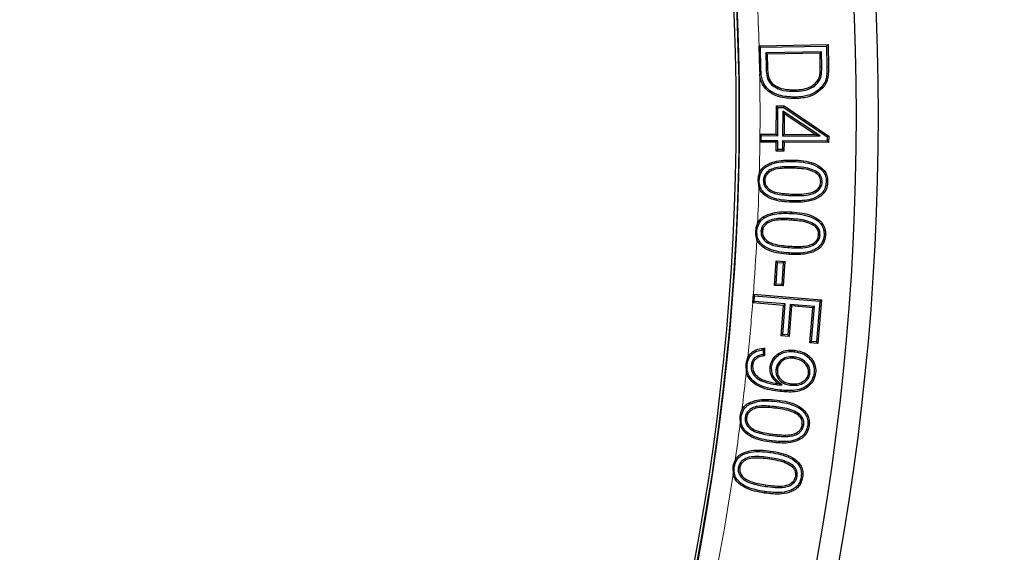
# Model space of a CAD drawing. Units: millimetres. Extents: x 0 to 420, y 0 to 297.
# Drawn here: x 159 to 179, y 190 to 201 of the extents above; entities that cross this region are included whole.
import ezdxf

# ---------------------------------------------------------------- set-up
doc = ezdxf.new("R2010")
doc.units = ezdxf.units.MM

msp = doc.modelspace()

# ---------------------------------------------------------------- linework, layer by layer
at = {"color": 7, "linetype": 'Continuous', "lineweight": 25}
for p, q in [((174.3282, 200.1709), (174.3263, 200.1709)), ((174.3263, 200.1709), (174.3346, 199.6907)), ((174.3571, 200.1412), (174.3263, 200.1709)), ((174.3282, 200.1709), (175.7477, 200.1955)), ((174.3571, 200.1412), (175.718, 200.1648)), ((175.718, 200.1648), (175.7477, 200.1955)), ((175.718, 200.1648), (175.7255, 199.7369)), ((175.7477, 200.1955), (175.7558, 199.7374)), ((174.3649, 199.6915), (174.3571, 200.1412)), ((175.6129, 200.0472), (174.4666, 200.0271)), ((174.4666, 200.0271), (174.4722, 199.7128)), ((174.4666, 200.0271), (174.4973, 199.9974)), ((175.5832, 200.0165), (174.4973, 199.9974)), ((174.4973, 199.9974), (174.5024, 199.7135)), ((175.6129, 200.0472), (175.5832, 200.0165)), ((175.588, 199.7368), (175.5832, 200.0165)), ((175.6182, 199.7373), (175.6129, 200.0472)), ((174.3346, 199.6907), (174.3415, 199.5866)), ((174.5875, 199.3672), (174.6078, 199.3896)), ((175.5913, 199.4977), (175.5631, 199.5088)), ((175.0644, 199.2347), (175.0639, 199.2649)), ((175.0633, 199.1138), (175.0639, 199.0836)), ((174.6834, 198.3498), (174.6875, 198.933)), ((174.6875, 198.933), (174.8471, 198.932)), ((174.7175, 198.9026), (174.6875, 198.933)), ((174.7134, 198.3194), (174.7175, 198.9026)), ((174.7175, 198.9026), (174.8378, 198.9018)), ((174.8163, 198.8258), (174.8126, 198.3188)), ((174.8163, 198.8258), (174.8461, 198.7695)), ((175.5828, 198.3135), (174.8163, 198.8258)), ((174.8378, 198.9018), (174.8471, 198.932)), ((174.8378, 198.9018), (175.7312, 198.2962)), ((174.8461, 198.7695), (174.8431, 198.3488)), ((175.4821, 198.3444), (174.8461, 198.7695)), ((174.8471, 198.932), (175.7616, 198.3122)), ((174.3439, 198.3523), (174.3429, 198.187)), ((174.347, 198.3523), (174.3439, 198.3523)), ((174.3739, 198.3218), (174.3439, 198.3523)), ((174.347, 198.3523), (174.6834, 198.3498)), ((174.7134, 198.3194), (174.6834, 198.3498)), ((174.8126, 198.3188), (174.8431, 198.3488)), ((174.8431, 198.3488), (175.4821, 198.3444)), ((175.5828, 198.3135), (175.4821, 198.3444)), ((174.3733, 198.217), (174.3429, 198.187)), ((174.3429, 198.187), (174.3454, 198.1869)), ((174.6824, 198.1845), (174.3454, 198.1869)), ((174.3733, 198.217), (174.3739, 198.3218)), ((174.7129, 198.2145), (174.3733, 198.217)), ((174.3739, 198.3218), (174.7134, 198.3194)), ((174.681, 198.003), (174.6824, 198.1845)), ((174.7129, 198.2145), (174.6824, 198.1845)), ((174.7115, 198.033), (174.7129, 198.2145)), ((174.8121, 198.2139), (174.8107, 198.0324)), ((174.8121, 198.2139), (174.8421, 198.1835)), ((175.7307, 198.2075), (174.8121, 198.2139)), ((174.8126, 198.3188), (175.5828, 198.3135)), ((174.8421, 198.1835), (174.8407, 198.002)), ((175.7608, 198.177), (174.8421, 198.1835)), ((175.7312, 198.2962), (175.7307, 198.2075)), ((175.7307, 198.2075), (175.7608, 198.177)), ((175.7312, 198.2962), (175.7616, 198.3122)), ((175.7616, 198.3122), (175.7608, 198.177)), ((174.7115, 198.033), (174.681, 198.003)), ((174.8407, 198.002), (174.681, 198.003)), ((174.8107, 198.0324), (174.7115, 198.033)), ((174.8107, 198.0324), (174.8407, 198.002)), ((175.0295, 197.6805), (175.0286, 197.6503)), ((175.5185, 197.5773), (175.5013, 197.5524)), ((174.3033, 197.4032), (174.326, 197.2517)), ((174.3334, 197.4022), (174.3033, 197.4032)), ((174.4152, 197.4003), (174.4454, 197.3994)), ((175.6272, 197.3683), (175.597, 197.3692)), ((175.0017, 196.7184), (175.0036, 196.7486)), ((174.9946, 196.6096), (174.9926, 196.5794)), ((174.3679, 196.3506), (174.3981, 196.3488)), ((175.4817, 196.4881), (175.4635, 196.4639)), ((175.5829, 196.2741), (175.5528, 196.2759)), ((174.6497, 195.236), (174.6823, 195.7421)), ((174.6818, 195.2643), (174.7105, 195.71)), ((174.6823, 195.7421), (174.8565, 195.731)), ((174.7105, 195.71), (174.6823, 195.7421)), ((174.7105, 195.71), (174.8244, 195.7028)), ((174.8565, 195.731), (174.8239, 195.2249)), ((174.8244, 195.7028), (174.8565, 195.731)), ((174.8244, 195.7028), (174.7957, 195.257)), ((174.6818, 195.2643), (174.6497, 195.236)), ((174.8239, 195.2249), (174.6497, 195.236)), ((174.7957, 195.257), (174.6818, 195.2643)), ((174.7957, 195.257), (174.8239, 195.2249)), ((174.2098, 195.0542), (174.1952, 194.8777)), ((174.2278, 194.9054), (174.1952, 194.8777)), ((174.2111, 195.0541), (174.2098, 195.0542)), ((174.2374, 195.0216), (174.2098, 195.0542)), ((174.2111, 195.0541), (175.6149, 194.9388)), ((174.2278, 194.9054), (174.2374, 195.0216)), ((174.8662, 194.853), (174.2278, 194.9054)), ((174.2374, 195.0216), (175.5823, 194.9112)), ((175.5823, 194.9112), (175.513, 194.0703)), ((175.6149, 194.9388), (175.5406, 194.0378)), ((175.5823, 194.9112), (175.6149, 194.9388)), ((174.1952, 194.8777), (174.1976, 194.8775)), ((174.8336, 194.8253), (174.1976, 194.8775)), ((174.782, 194.1982), (174.8336, 194.8253)), ((174.8146, 194.2259), (174.8662, 194.853)), ((174.8662, 194.853), (174.8336, 194.8253)), ((174.9717, 194.8444), (174.9201, 194.2173)), ((174.9994, 194.8118), (174.9478, 194.1847)), ((174.9717, 194.8444), (174.9994, 194.8118)), ((175.4668, 194.8036), (174.9717, 194.8444)), ((175.4342, 194.7759), (174.9994, 194.8118)), ((175.3745, 194.0513), (175.4342, 194.7759)), ((175.4071, 194.079), (175.4668, 194.8036)), ((175.4668, 194.8036), (175.4342, 194.7759)), ((174.8146, 194.2259), (174.782, 194.1982)), ((174.9478, 194.1847), (174.782, 194.1982)), ((174.9201, 194.2173), (174.8146, 194.2259)), ((174.9201, 194.2173), (174.9478, 194.1847)), ((174.4133, 193.9089), (174.4127, 193.8099)), ((174.4438, 193.9403), (174.4428, 193.7823)), ((175.4071, 194.079), (175.3745, 194.0513)), ((175.5406, 194.0378), (175.3745, 194.0513)), ((175.513, 194.0703), (175.4071, 194.079)), ((175.513, 194.0703), (175.5406, 194.0378)), ((175.0397, 193.7638), (175.0365, 193.7337)), ((174.0548, 193.6046), (174.0652, 193.4482)), ((174.1666, 193.5893), (174.1967, 193.586)), ((174.5872, 193.5537), (174.5571, 193.5566)), ((174.6758, 193.5038), (174.7058, 193.5006)), ((175.3765, 193.4257), (175.3465, 193.429)), ((174.6716, 193.1931), (174.6749, 193.2232)), ((174.8016, 193.1856), (174.7093, 193.2207)), ((174.9925, 193.1787), (174.9956, 193.2088)), ((174.6823, 192.7352), (174.6785, 192.7052)), ((173.9312, 192.5287), (173.9385, 192.3765)), ((173.961, 192.5248), (173.9312, 192.5287)), ((174.0423, 192.5147), (174.0723, 192.511)), ((175.1599, 192.5838), (175.1403, 192.5607)), ((175.2476, 192.3644), (175.2176, 192.3681)), ((173.7897, 191.4965), (173.7941, 191.3439)), ((173.9014, 191.48), (173.9314, 191.4757)), ((175.0281, 191.5245), (175.0081, 191.5018)), ((175.1125, 191.3033), (175.0826, 191.3079))]:
    msp.add_line(p, q, dxfattribs=at)
at = {"color": 8, "linetype": 'Continuous', "lineweight": 18}
for p, q in [((175.6182, 199.7373), (175.588, 199.7368)), ((175.7255, 199.7369), (175.7558, 199.7374)), ((175.0325, 197.7882), (175.0332, 197.8185)), ((175.0097, 196.9786), (175.009, 196.9483)), ((175.0128, 197.0863), (175.0136, 197.1165)), ((174.956, 196.0132), (174.958, 196.0434)), ((174.9491, 195.9044), (174.9471, 195.8742)), ((174.6961, 192.8434), (174.6998, 192.8734)), ((174.6073, 192.142), (174.6112, 192.172)), ((174.5937, 192.0338), (174.5899, 192.0039)), ((174.5506, 191.6857), (174.5461, 191.6558)), ((174.5665, 191.793), (174.5708, 191.8229)), ((174.4634, 191.0963), (174.4678, 191.1262))]:
    msp.add_line(p, q, dxfattribs=at)
at = {"color": 8, "linetype": 'Continuous', "lineweight": 18, "flags": 128}
for points in [[(174.3649, 199.6915), (174.3558, 199.6912), (174.3467, 199.691), (174.3346, 199.6907)], [(174.4722, 199.7128), (174.4812, 199.713), (174.4903, 199.7133), (174.5024, 199.7135)]]:
    msp.add_lwpolyline(points, dxfattribs=at)
at = {"color": 7, "linetype": 'Continuous', "lineweight": 25, "flags": 128}
for points in [[(175.7101, 199.5067), (175.7249, 199.5033), (175.7396, 199.4999)], [(175.6182, 199.3232), (175.625, 199.3172), (175.6319, 199.3113), (175.641, 199.3034)], [(174.475, 197.6775), (174.4699, 197.6849), (174.4647, 197.6924), (174.4577, 197.7023)], [(175.7098, 197.3642), (175.7189, 197.364), (175.728, 197.3637), (175.7401, 197.3634)], [(174.4381, 196.6282), (174.4331, 196.6358), (174.4282, 196.6434), (174.4216, 196.6535)], [(174.2862, 196.3561), (174.2772, 196.3567), (174.2681, 196.3573), (174.2563, 196.3581)], [(175.6659, 196.2667), (175.6749, 196.2661), (175.684, 196.2654), (175.696, 196.2646)], [(175.0569, 193.8704), (175.0578, 193.8794), (175.0587, 193.8884), (175.0599, 193.9004)], [(174.0847, 193.6013), (174.0757, 193.6023), (174.0667, 193.6033), (174.0548, 193.6046)], [(175.4619, 193.4365), (175.4709, 193.4357), (175.4799, 193.4348), (175.492, 193.4336)], [(174.7658, 193.0804), (174.7649, 193.0714), (174.7639, 193.0624), (174.7627, 193.0504)], [(174.129, 192.787), (174.1245, 192.7949), (174.12, 192.8028), (174.114, 192.8133)], [(175.3297, 192.3521), (175.3387, 192.351), (175.3477, 192.3498), (175.3597, 192.3483)], [(173.9938, 191.7497), (173.9895, 191.7577), (173.9852, 191.7657), (173.9795, 191.7764)], [(173.8194, 191.4921), (173.8105, 191.4934), (173.8015, 191.4947), (173.7897, 191.4965)], [(175.1951, 191.2894), (175.2041, 191.2881), (175.2131, 191.2867), (175.225, 191.2848)], [(174.4475, 190.989), (174.4462, 190.98), (174.4449, 190.971), (174.4431, 190.9591)]]:
    msp.add_lwpolyline(points, dxfattribs=at)
at = {"color": 7, "linetype": 'Continuous', "lineweight": 25}
for radius in [52.1429, 51.6914, 49.2857, 49.2184]:
    msp.add_circle((124.6343, 198.7485), radius, dxfattribs=at)
for radius, start, end in [(49.2857, 270, 45), (75, 274.385992, 25.614008)]:
    msp.add_arc((124.6343, 198.7485), radius, start, end, dxfattribs=at)
at = {"color": 8, "linetype": 'Continuous', "lineweight": 18}
for radius, start, end in [(71.0491, 274.427346, 25.572654), (49.7143, 1.63955, 2.71053), (49.7143, 359.54333, 0.96601), (49.7143, 358.62178, 359.35279), (49.7143, 357.42983, 358.27463), (49.7143, 355.73825, 357.03936), (49.7143, 354.23225, 355.53419), (49.7143, 352.9822, 353.87976), (49.7143, 351.78127, 352.63599), (49.7143, 271.77697, 351.43436)]:
    msp.add_arc((124.6343, 198.7485), radius, start, end, dxfattribs=at)
at = {"color": 7, "linetype": 'Continuous', "lineweight": 25}
for points, knots in [([(175.0639, 199.0836), (174.9503, 199.0892), (174.7722, 199.0981), (174.5602, 199.1952), (174.4309, 199.31), (174.3642, 199.4481), (174.3486, 199.5436), (174.3415, 199.5866)], [0, 0, 0, 0, 0.34546781, 0.541398, 0.70340756, 0.86643127, 1, 1, 1, 1]), ([(175.0633, 199.1138), (174.9539, 199.1191), (174.7835, 199.1274), (174.581, 199.2185), (174.4579, 199.3252), (174.3786, 199.4876), (174.37, 199.6147), (174.3649, 199.6915)], [0, 0, 0, 0, 0.3145792, 0.4896743, 0.6335956, 0.7785664, 1, 1, 1, 1]), ([(174.4722, 199.7128), (174.4735, 199.6782), (174.4771, 199.5855), (174.5064, 199.4585), (174.5665, 199.3908), (174.5875, 199.3672)], [0, 0, 0, 0, 0.2797847, 0.7479552, 1, 1, 1, 1]), ([(174.5024, 199.7135), (174.5037, 199.6789), (174.5071, 199.5919), (174.5341, 199.4732), (174.5885, 199.4115), (174.6078, 199.3896)], [0, 0, 0, 0, 0.2992992, 0.7514082, 1, 1, 1, 1]), ([(175.5631, 199.5088), (175.5695, 199.5308), (175.5822, 199.5749), (175.5878, 199.6519), (175.5879, 199.7058), (175.588, 199.7368)], [0, 0, 0, 0, 0.2982579, 0.5954664, 1, 1, 1, 1]), ([(175.5913, 199.4977), (175.598, 199.5206), (175.6115, 199.5661), (175.618, 199.647), (175.6182, 199.704), (175.6182, 199.7373)], [0, 0, 0, 0, 0.2940501, 0.587309, 1, 1, 1, 1]), ([(175.7255, 199.7369), (175.7256, 199.6986), (175.7257, 199.6409), (175.7207, 199.5639), (175.7136, 199.5258), (175.7101, 199.5067)], [0, 0, 0, 0, 0.497566, 0.7480994, 1, 1, 1, 1]), ([(175.7558, 199.7374), (175.7559, 199.7026), (175.7561, 199.6455), (175.7515, 199.566), (175.7436, 199.5219), (175.7396, 199.4999)], [0, 0, 0, 0, 0.4379301, 0.7180884, 1, 1, 1, 1]), ([(174.5875, 199.3672), (174.6311, 199.3373), (174.7378, 199.2641), (174.9092, 199.2362), (175.0247, 199.2351), (175.0644, 199.2347)], [0, 0, 0, 0, 0.3115588, 0.7631151, 1, 1, 1, 1]), ([(174.6078, 199.3896), (174.6488, 199.3617), (174.7499, 199.2927), (174.9136, 199.2664), (175.0248, 199.2653), (175.0639, 199.2649)], [0, 0, 0, 0, 0.3060692, 0.7554328, 1, 1, 1, 1]), ([(175.0639, 199.2649), (175.1213, 199.2677), (175.2364, 199.2731), (175.3914, 199.322), (175.5068, 199.4061), (175.5459, 199.4775), (175.5631, 199.5088)], [0, 0, 0, 0, 0.2925598, 0.5876194, 0.8191334, 1, 1, 1, 1]), ([(175.0644, 199.2347), (175.1244, 199.2376), (175.245, 199.2434), (175.4082, 199.2961), (175.5308, 199.3865), (175.5728, 199.4638), (175.5913, 199.4977)], [0, 0, 0, 0, 0.2887127, 0.5799093, 0.815166, 1, 1, 1, 1]), ([(175.7101, 199.5067), (175.7057, 199.4899), (175.6968, 199.4562), (175.6705, 199.3918), (175.639, 199.3505), (175.6182, 199.3232)], [0, 0, 0, 0, 0.252191, 0.5049329, 1, 1, 1, 1]), ([(175.7396, 199.4999), (175.7312, 199.4703), (175.7171, 199.42), (175.6821, 199.3542), (175.6548, 199.3205), (175.641, 199.3034)], [0, 0, 0, 0, 0.414378, 0.7036861, 1, 1, 1, 1]), ([(175.6182, 199.3232), (175.5692, 199.2791), (175.4589, 199.1797), (175.2561, 199.125), (175.1191, 199.1171), (175.0633, 199.1138)], [0, 0, 0, 0, 0.32153718, 0.72408352, 1, 1, 1, 1]), ([(175.641, 199.3034), (175.5887, 199.2563), (175.4722, 199.1515), (175.2609, 199.0949), (175.1199, 199.0868), (175.0639, 199.0836)], [0, 0, 0, 0, 0.3296998, 0.7339767, 1, 1, 1, 1]), ([(174.4577, 197.7023), (174.5168, 197.7328), (174.6344, 197.7936), (174.8342, 197.8181), (174.9664, 197.8184), (175.0332, 197.8185)], [0, 0, 0, 0, 0.3325802, 0.6623153, 1, 1, 1, 1]), ([(174.475, 197.6775), (174.5302, 197.706), (174.6431, 197.7643), (174.8366, 197.7879), (174.9666, 197.7881), (175.0325, 197.7882)], [0, 0, 0, 0, 0.3212057, 0.6564641, 1, 1, 1, 1]), ([(175.0325, 197.7882), (175.1022, 197.7848), (175.243, 197.7777), (175.4438, 197.7332), (175.5962, 197.6475), (175.6805, 197.5393), (175.7087, 197.4466), (175.7095, 197.3875), (175.7098, 197.3642)], [0, 0, 0, 0, 0.233312, 0.471593, 0.6834261, 0.8026101, 0.922202, 1, 1, 1, 1]), ([(175.0332, 197.8185), (175.1039, 197.8151), (175.2447, 197.8084), (175.451, 197.7626), (175.6124, 197.6747), (175.706, 197.557), (175.7386, 197.455), (175.7396, 197.3895), (175.7401, 197.3634)], [0, 0, 0, 0, 0.2245004, 0.4475764, 0.6679046, 0.79229, 0.9170667, 1, 1, 1, 1]), ([(174.3342, 197.5527), (174.3229, 197.5191), (174.3066, 197.4703), (174.3041, 197.4191), (174.3033, 197.4032)], [0, 0, 0, 0, 0.6888059, 1, 1, 1, 1]), ([(174.3334, 197.4022), (174.3394, 197.4524), (174.3495, 197.5375), (174.4127, 197.6282), (174.4575, 197.6636), (174.475, 197.6775)], [0, 0, 0, 0, 0.4656027, 0.7906794, 1, 1, 1, 1]), ([(174.3342, 197.5527), (174.3357, 197.5561), (174.3525, 197.5944), (174.3908, 197.6497), (174.4393, 197.6878), (174.4577, 197.7023)], [0, 0, 0, 0, 0.0559323, 0.6411121, 1, 1, 1, 1]), ([(175.0295, 197.6805), (174.9692, 197.6811), (174.8493, 197.6823), (174.6879, 197.667), (174.5562, 197.6241), (174.4756, 197.5571), (174.4254, 197.4815), (174.4186, 197.4276), (174.4152, 197.4003)], [0, 0, 0, 0, 0.24118228, 0.47924359, 0.6465272, 0.78557145, 0.89124355, 1, 1, 1, 1]), ([(175.0286, 197.6503), (174.9683, 197.6509), (174.8498, 197.6521), (174.6937, 197.6372), (174.5707, 197.5967), (174.4988, 197.5369), (174.4543, 197.4702), (174.4484, 197.4233), (174.4454, 197.3994)], [0, 0, 0, 0, 0.2573937, 0.505683, 0.6669153, 0.800659, 0.8984233, 1, 1, 1, 1]), ([(175.5013, 197.5524), (175.4565, 197.5742), (175.361, 197.6208), (175.1979, 197.6417), (175.0853, 197.6474), (175.0286, 197.6503)], [0, 0, 0, 0, 0.3049704, 0.6497571, 1, 1, 1, 1]), ([(175.5185, 197.5773), (175.4711, 197.6006), (175.3719, 197.6495), (175.203, 197.6717), (175.0876, 197.6776), (175.0295, 197.6805)], [0, 0, 0, 0, 0.31210885, 0.65330964, 1, 1, 1, 1]), ([(175.597, 197.3692), (175.5946, 197.3988), (175.5902, 197.4549), (175.5475, 197.5163), (175.5141, 197.5424), (175.5013, 197.5524)], [0, 0, 0, 0, 0.4078846, 0.7732077, 1, 1, 1, 1]), ([(175.6272, 197.3683), (175.6253, 197.3976), (175.6213, 197.4573), (175.5771, 197.5302), (175.5361, 197.5632), (175.5185, 197.5773)], [0, 0, 0, 0, 0.356216, 0.7246989, 1, 1, 1, 1]), ([(175.0097, 196.9786), (174.939, 196.9819), (174.798, 196.9885), (174.5978, 197.0342), (174.4465, 197.1189), (174.363, 197.2264), (174.3346, 197.3189), (174.3337, 197.3782), (174.3334, 197.4022)], [0, 0, 0, 0, 0.2368915, 0.4720797, 0.683478, 0.8016226, 0.919817, 1, 1, 1, 1]), ([(174.4152, 197.4003), (174.4177, 197.37), (174.4227, 197.3106), (174.4777, 197.2264), (174.5723, 197.1503), (174.7601, 197.0983), (174.9122, 197.0911), (175.0128, 197.0863)], [0, 0, 0, 0, 0.1201532, 0.2348755, 0.3905374, 0.5969218, 1, 1, 1, 1]), ([(174.4454, 197.3994), (174.4473, 197.3747), (174.4511, 197.3251), (174.4967, 197.2511), (174.579, 197.1821), (174.7595, 197.128), (174.9091, 197.1212), (175.0136, 197.1165)], [0, 0, 0, 0, 0.1045178, 0.2095942, 0.3610876, 0.5535898, 1, 1, 1, 1]), ([(175.7401, 197.3634), (175.7337, 197.3106), (175.7226, 197.2189), (175.6461, 197.1097), (175.5257, 197.0204), (175.3092, 196.9476), (175.1231, 196.948), (175.009, 196.9483)], [0, 0, 0, 0, 0.1664638, 0.2890642, 0.4112965, 0.6387186, 1, 1, 1, 1]), ([(175.7098, 197.3642), (175.7041, 197.3158), (175.6942, 197.2319), (175.6246, 197.1317), (175.5138, 197.049), (175.3055, 196.9778), (175.124, 196.9783), (175.0097, 196.9786)], [0, 0, 0, 0, 0.1607905, 0.27852029, 0.3958774, 0.61948821, 1, 1, 1, 1]), ([(175.0128, 197.0863), (175.0767, 197.0857), (175.204, 197.0846), (175.37, 197.1014), (175.5034, 197.1518), (175.5807, 197.2237), (175.6208, 197.301), (175.6253, 197.3475), (175.6272, 197.3683)], [0, 0, 0, 0, 0.2551022, 0.5076162, 0.6608815, 0.8150204, 0.917394, 1, 1, 1, 1]), ([(175.0136, 197.1165), (175.0776, 197.1159), (175.2014, 197.1148), (175.3603, 197.1311), (175.4842, 197.1762), (175.5544, 197.2402), (175.5913, 197.3091), (175.5952, 197.3504), (175.597, 197.3692)], [0, 0, 0, 0, 0.27216383, 0.52672705, 0.67536895, 0.82500726, 0.92010799, 1, 1, 1, 1]), ([(175.009, 196.9483), (174.9383, 196.9516), (174.7975, 196.9582), (174.5911, 197.0041), (174.4309, 197.0919), (174.352, 197.1892), (174.3316, 197.2383), (174.326, 197.2517)], [0, 0, 0, 0, 0.2684278, 0.5350853, 0.7981505, 0.9452046, 1, 1, 1, 1]), ([(174.4216, 196.6535), (174.4807, 196.6815), (174.6003, 196.7381), (174.8017, 196.7558), (174.9357, 196.751), (175.0036, 196.7486)], [0, 0, 0, 0, 0.325862, 0.6588109, 1, 1, 1, 1]), ([(174.4381, 196.6282), (174.4934, 196.6544), (174.6019, 196.7058), (174.7964, 196.7254), (174.9282, 196.7209), (175.0017, 196.7184)], [0, 0, 0, 0, 0.314902, 0.6181661, 1, 1, 1, 1]), ([(175.0036, 196.7486), (175.0739, 196.7426), (175.2143, 196.7306), (175.4088, 196.6806), (175.5592, 196.5961), (175.654, 196.4894), (175.6967, 196.3766), (175.6962, 196.3), (175.696, 196.2646)], [0, 0, 0, 0, 0.2231066, 0.4449007, 0.6298899, 0.7590069, 0.8887804, 1, 1, 1, 1]), ([(174.2986, 196.5192), (174.2848, 196.4864), (174.2631, 196.4345), (174.2581, 196.3787), (174.2563, 196.3581)], [0, 0, 0, 0, 0.63093134, 1, 1, 1, 1]), ([(174.2862, 196.3561), (174.294, 196.4056), (174.3074, 196.4903), (174.3728, 196.5801), (174.4196, 196.6145), (174.4381, 196.6282)], [0, 0, 0, 0, 0.4603984, 0.7864523, 1, 1, 1, 1]), ([(174.2986, 196.5192), (174.3186, 196.5509), (174.3517, 196.6033), (174.4018, 196.6393), (174.4216, 196.6535)], [0, 0, 0, 0, 0.6049359, 1, 1, 1, 1]), ([(174.9946, 196.6096), (174.8758, 196.6161), (174.7127, 196.6249), (174.5198, 196.5719), (174.4347, 196.5072), (174.3814, 196.4331), (174.3725, 196.3783), (174.3679, 196.3506)], [0, 0, 0, 0, 0.4707245, 0.6462933, 0.781794, 0.8896217, 1, 1, 1, 1]), ([(174.9926, 196.5794), (174.9337, 196.5822), (174.8174, 196.5878), (174.661, 196.5792), (174.5352, 196.5449), (174.4585, 196.4875), (174.4102, 196.422), (174.4022, 196.3735), (174.3981, 196.3488)], [0, 0, 0, 0, 0.2502754, 0.4946196, 0.663739, 0.7940849, 0.8949423, 1, 1, 1, 1]), ([(175.4635, 196.4639), (175.4197, 196.4872), (175.3258, 196.5372), (175.1629, 196.5647), (175.0497, 196.5745), (174.9926, 196.5794)], [0, 0, 0, 0, 0.3023807, 0.6484176, 1, 1, 1, 1]), ([(175.4817, 196.4881), (175.4355, 196.513), (175.3379, 196.5655), (175.1694, 196.5944), (175.0532, 196.6045), (174.9946, 196.6096)], [0, 0, 0, 0, 0.3085952, 0.6514863, 1, 1, 1, 1]), ([(175.0017, 196.7184), (175.0712, 196.7124), (175.2117, 196.7003), (175.4113, 196.6487), (175.5614, 196.5571), (175.6426, 196.4448), (175.6675, 196.3499), (175.6663, 196.2902), (175.6659, 196.2667)], [0, 0, 0, 0, 0.23205247, 0.46895974, 0.68142532, 0.80144169, 0.92182963, 1, 1, 1, 1]), ([(174.2563, 196.3581), (174.2563, 196.3107), (174.2562, 196.2497), (174.2775, 196.1934), (174.2822, 196.1807)], [0, 0, 0, 0, 0.7765071, 1, 1, 1, 1]), ([(174.9491, 195.9044), (174.8786, 195.9104), (174.7381, 195.9224), (174.5389, 195.9749), (174.3904, 196.066), (174.3094, 196.1772), (174.2844, 196.2719), (174.2857, 196.3319), (174.2862, 196.3561)], [0, 0, 0, 0, 0.2355507, 0.4694752, 0.6815202, 0.8003459, 0.9195217, 1, 1, 1, 1]), ([(174.3679, 196.3506), (174.369, 196.3219), (174.3712, 196.2643), (174.4193, 196.1805), (174.5029, 196.1029), (174.6887, 196.0352), (174.8456, 196.0223), (174.956, 196.0132)], [0, 0, 0, 0, 0.11290715, 0.22659116, 0.37389588, 0.55950891, 1, 1, 1, 1]), ([(174.3981, 196.3488), (174.399, 196.3244), (174.4006, 196.2754), (174.4417, 196.2018), (174.5153, 196.1317), (174.6933, 196.0646), (174.8466, 196.0523), (174.958, 196.0434)], [0, 0, 0, 0, 0.10237479, 0.20548409, 0.34878775, 0.5261831, 1, 1, 1, 1]), ([(175.5528, 196.2759), (175.5521, 196.3016), (175.5507, 196.3532), (175.5147, 196.4192), (175.4794, 196.45), (175.4635, 196.4639)], [0, 0, 0, 0, 0.3523482, 0.7081786, 1, 1, 1, 1]), ([(175.5829, 196.2741), (175.5816, 196.3067), (175.5792, 196.3696), (175.5346, 196.4427), (175.4967, 196.4752), (175.4817, 196.4881)], [0, 0, 0, 0, 0.3923664, 0.7578892, 1, 1, 1, 1]), ([(174.9471, 195.8742), (174.8767, 195.8803), (174.7363, 195.8923), (174.5312, 195.9451), (174.3737, 196.0395), (174.3028, 196.1334), (174.2847, 196.175), (174.2822, 196.1807)], [0, 0, 0, 0, 0.276007, 0.5503372, 0.8225625, 0.9755612, 1, 1, 1, 1]), ([(175.696, 196.2646), (175.6871, 196.2095), (175.6718, 196.115), (175.5866, 196.0073), (175.4575, 195.9229), (175.239, 195.8621), (175.0555, 195.8698), (174.9471, 195.8742)], [0, 0, 0, 0, 0.1736883, 0.2976272, 0.4211654, 0.6578789, 1, 1, 1, 1]), ([(175.6659, 196.2667), (175.6579, 196.2163), (175.6443, 196.13), (175.567, 196.0312), (175.4484, 195.9527), (175.2379, 195.8925), (175.0585, 195.8999), (174.9491, 195.9044)], [0, 0, 0, 0, 0.16698912, 0.28611186, 0.4048366, 0.63695031, 1, 1, 1, 1]), ([(174.956, 196.0132), (175.017, 196.0104), (175.1399, 196.0046), (175.3037, 196.0145), (175.4373, 196.0545), (175.5191, 196.119), (175.5705, 196.1938), (175.5788, 196.2476), (175.5829, 196.2741)], [0, 0, 0, 0, 0.242375, 0.4881874, 0.6493637, 0.7863209, 0.8948958, 1, 1, 1, 1]), ([(174.958, 196.0434), (175.019, 196.0405), (175.1382, 196.0349), (175.2951, 196.0445), (175.4192, 196.0798), (175.494, 196.1374), (175.5413, 196.2038), (175.549, 196.2519), (175.5528, 196.2759)], [0, 0, 0, 0, 0.2586147, 0.5051294, 0.6640436, 0.7960693, 0.8982499, 1, 1, 1, 1]), ([(174.0847, 193.6013), (174.0943, 193.6514), (174.1105, 193.7352), (174.1873, 193.8284), (174.2858, 193.891), (174.3665, 193.9023), (174.4133, 193.9089)], [0, 0, 0, 0, 0.3048662, 0.5102033, 0.715434, 1, 1, 1, 1]), ([(174.0969, 193.7524), (174.0988, 193.756), (174.1183, 193.7923), (174.1694, 193.8541), (174.2762, 193.9187), (174.3732, 193.9384), (174.4328, 193.94), (174.4438, 193.9403)], [0, 0, 0, 0, 0.0298165, 0.2986881, 0.5673857, 0.9205383, 1, 1, 1, 1]), ([(174.4133, 193.9089), (174.4184, 193.9142), (174.4285, 193.9248), (174.4387, 193.9351), (174.4438, 193.9403)], [0, 0, 0, 0, 0.4999974, 1, 1, 1, 1]), ([(174.5571, 193.5566), (174.5664, 193.6022), (174.5848, 193.6921), (174.6719, 193.7961), (174.7835, 193.87), (174.9171, 193.9078), (175.0125, 193.9029), (175.0599, 193.9004)], [0, 0, 0, 0, 0.2029185, 0.4001712, 0.5795615, 0.790671, 1, 1, 1, 1]), ([(175.0599, 193.9004), (175.1303, 193.8876), (175.25, 193.8658), (175.3889, 193.7612), (175.4728, 193.6383), (175.4978, 193.5208), (175.4933, 193.4538), (175.492, 193.4336)], [0, 0, 0, 0, 0.2976704, 0.5068105, 0.7162812, 0.9146339, 1, 1, 1, 1]), ([(174.0969, 193.7524), (174.0832, 193.7197), (174.0632, 193.6719), (174.0568, 193.6207), (174.0548, 193.6046)], [0, 0, 0, 0, 0.6845549, 1, 1, 1, 1]), ([(174.4127, 193.8099), (174.3675, 193.8021), (174.2977, 193.79), (174.2221, 193.7305), (174.1803, 193.6658), (174.1713, 193.6154), (174.1666, 193.5893)], [0, 0, 0, 0, 0.3744659, 0.5777907, 0.7812278, 1, 1, 1, 1]), ([(174.4428, 193.7823), (174.4053, 193.7782), (174.3453, 193.7717), (174.27, 193.7339), (174.2251, 193.6837), (174.2031, 193.6313), (174.1985, 193.5984), (174.1967, 193.586)], [0, 0, 0, 0, 0.3228583, 0.5174121, 0.7131903, 0.8919466, 1, 1, 1, 1]), ([(174.4127, 193.8099), (174.4177, 193.8053), (174.4277, 193.7962), (174.4377, 193.7869), (174.4428, 193.7823)], [0, 0, 0, 0, 0.4999987, 1, 1, 1, 1]), ([(174.5872, 193.5537), (174.5937, 193.5886), (174.6079, 193.6651), (174.678, 193.7599), (174.7777, 193.8327), (174.9067, 193.8771), (175.0039, 193.8728), (175.0569, 193.8704)], [0, 0, 0, 0, 0.1668788, 0.3667425, 0.5407479, 0.7498437, 1, 1, 1, 1]), ([(175.0397, 193.7638), (174.9876, 193.7648), (174.8998, 193.7664), (174.789, 193.7093), (174.7146, 193.6346), (174.6833, 193.5588), (174.6772, 193.5146), (174.6758, 193.5038)], [0, 0, 0, 0, 0.308898, 0.5201758, 0.7313552, 0.9343254, 1, 1, 1, 1]), ([(175.0365, 193.7337), (174.9894, 193.7348), (174.9101, 193.7366), (174.8095, 193.6862), (174.7415, 193.6193), (174.7127, 193.5507), (174.7072, 193.5106), (174.7058, 193.5006)], [0, 0, 0, 0, 0.30837193, 0.51938344, 0.73029235, 0.93265329, 1, 1, 1, 1]), ([(175.3465, 193.429), (175.3467, 193.4564), (175.3471, 193.5115), (175.3058, 193.5948), (175.2362, 193.6674), (175.1399, 193.7173), (175.0703, 193.7283), (175.0365, 193.7337)], [0, 0, 0, 0, 0.1690317, 0.3389072, 0.5626147, 0.7872931, 1, 1, 1, 1]), ([(175.3765, 193.4257), (175.3763, 193.4606), (175.376, 193.5271), (175.3236, 193.6224), (175.2433, 193.7004), (175.1408, 193.7483), (175.0708, 193.759), (175.0397, 193.7638)], [0, 0, 0, 0, 0.1949582, 0.3717618, 0.5987256, 0.8219765, 1, 1, 1, 1]), ([(175.0569, 193.8704), (175.1275, 193.8573), (175.2441, 193.8356), (175.3745, 193.7314), (175.4489, 193.6156), (175.4672, 193.5099), (175.463, 193.4519), (175.4619, 193.4365)], [0, 0, 0, 0, 0.3194978, 0.527749, 0.7364068, 0.930378, 1, 1, 1, 1]), ([(174.7658, 193.0804), (174.6958, 193.0891), (174.5561, 193.1063), (174.3636, 193.1629), (174.2137, 193.2535), (174.1216, 193.3683), (174.0801, 193.4864), (174.0833, 193.5655), (174.0847, 193.6013)], [0, 0, 0, 0, 0.2196931, 0.4379253, 0.6207816, 0.7548734, 0.8890854, 1, 1, 1, 1]), ([(174.1666, 193.5893), (174.1662, 193.5536), (174.1654, 193.4823), (174.2155, 193.3901), (174.304, 193.3033), (174.459, 193.2308), (174.5935, 193.207), (174.6716, 193.1931)], [0, 0, 0, 0, 0.1482397, 0.2959073, 0.4256172, 0.6662138, 1, 1, 1, 1]), ([(174.1967, 193.586), (174.1967, 193.55), (174.1967, 193.483), (174.2473, 193.3995), (174.3336, 193.3205), (174.4801, 193.257), (174.6058, 193.2352), (174.6749, 193.2232)], [0, 0, 0, 0, 0.1594053, 0.2963093, 0.4246305, 0.6839863, 1, 1, 1, 1]), ([(174.7093, 193.2207), (174.6735, 193.2545), (174.6025, 193.3214), (174.5539, 193.4463), (174.5562, 193.5256), (174.5571, 193.5566)], [0, 0, 0, 0, 0.3818144, 0.757588, 1, 1, 1, 1]), ([(174.8016, 193.1856), (174.7739, 193.2068), (174.7183, 193.2493), (174.6389, 193.3285), (174.5868, 193.4355), (174.5871, 193.5156), (174.5872, 193.5537)], [0, 0, 0, 0, 0.2331669, 0.4684959, 0.7470368, 1, 1, 1, 1]), ([(174.6758, 193.5038), (174.6753, 193.4681), (174.6745, 193.3974), (174.7234, 193.3065), (174.7942, 193.2397), (174.8856, 193.1953), (174.9551, 193.1845), (174.9925, 193.1787)], [0, 0, 0, 0, 0.2079651, 0.4115219, 0.5864144, 0.777507, 1, 1, 1, 1]), ([(174.7058, 193.5006), (174.7058, 193.4646), (174.7058, 193.3977), (174.7555, 193.3156), (174.8275, 193.2535), (174.9113, 193.2206), (174.9719, 193.2121), (174.9956, 193.2088)], [0, 0, 0, 0, 0.23041, 0.427807, 0.6011114, 0.8442414, 1, 1, 1, 1]), ([(174.7627, 193.0504), (174.6927, 193.059), (174.5532, 193.0763), (174.3559, 193.133), (174.1989, 193.2264), (174.1031, 193.339), (174.0764, 193.4159), (174.0652, 193.4482)], [0, 0, 0, 0, 0.2475992, 0.4937268, 0.7157335, 0.8805852, 1, 1, 1, 1]), ([(175.492, 193.4336), (175.4816, 193.3844), (175.4612, 193.2866), (175.3689, 193.1683), (175.2355, 193.0792), (175.027, 193.0281), (174.8633, 193.0419), (174.7627, 193.0504)], [0, 0, 0, 0, 0.1612295, 0.3198292, 0.4706163, 0.6746261, 1, 1, 1, 1]), ([(175.4619, 193.4365), (175.4525, 193.3917), (175.4339, 193.302), (175.3497, 193.1926), (175.2261, 193.1086), (175.0255, 193.0583), (174.866, 193.0719), (174.7658, 193.0804)], [0, 0, 0, 0, 0.1548638, 0.3093633, 0.4564478, 0.6588162, 1, 1, 1, 1]), ([(174.9925, 193.1787), (175.0448, 193.1768), (175.1341, 193.1736), (175.2523, 193.2226), (175.3287, 193.2914), (175.3669, 193.3651), (175.3739, 193.4091), (175.3765, 193.4257)], [0, 0, 0, 0, 0.30552199, 0.52127484, 0.73776947, 0.90061203, 1, 1, 1, 1]), ([(174.9956, 193.2088), (175.0447, 193.2069), (175.1271, 193.2038), (175.2355, 193.2485), (175.304, 193.3099), (175.3381, 193.3755), (175.3441, 193.4141), (175.3465, 193.429)], [0, 0, 0, 0, 0.315875, 0.5305178, 0.7459573, 0.9025132, 1, 1, 1, 1]), ([(174.6716, 193.1931), (174.6749, 193.1928), (174.6814, 193.1923), (174.6912, 193.1915), (174.701, 193.1909), (174.7207, 193.1899), (174.7542, 193.1881), (174.7845, 193.1865), (174.8016, 193.1856)], [0, 0, 0, 0, 0.07552881, 0.15105737, 0.22658574, 0.30211399, 0.60422405, 1, 1, 1, 1]), ([(174.6749, 193.2232), (174.6781, 193.2229), (174.6847, 193.2223), (174.6961, 193.2215), (174.7043, 193.221), (174.7093, 193.2207)], [0, 0, 0, 0, 0.2851612, 0.5703216, 1, 1, 1, 1]), ([(174.114, 192.8133), (174.1724, 192.8371), (174.2861, 192.8836), (174.4875, 192.8934), (174.6231, 192.8806), (174.6998, 192.8734)], [0, 0, 0, 0, 0.3147519, 0.6126278, 1, 1, 1, 1]), ([(174.6998, 192.8734), (174.7698, 192.8633), (174.9094, 192.8431), (175.1107, 192.7768), (175.263, 192.6728), (175.345, 192.5456), (175.367, 192.4402), (175.3618, 192.3745), (175.3597, 192.3483)], [0, 0, 0, 0, 0.2237968, 0.4461264, 0.6672085, 0.791816, 0.9166475, 1, 1, 1, 1]), ([(173.9761, 192.6745), (173.9618, 192.6421), (173.9411, 192.5951), (173.9335, 192.5445), (173.9312, 192.5287)], [0, 0, 0, 0, 0.689065, 1, 1, 1, 1]), ([(173.961, 192.5248), (173.972, 192.5747), (173.9906, 192.6591), (174.0623, 192.7438), (174.1103, 192.7749), (174.129, 192.787)], [0, 0, 0, 0, 0.467963, 0.7927691, 1, 1, 1, 1]), ([(173.9761, 192.6745), (173.9782, 192.6783), (173.9988, 192.7155), (174.0426, 192.7672), (174.0944, 192.8006), (174.114, 192.8133)], [0, 0, 0, 0, 0.065074, 0.6461542, 1, 1, 1, 1]), ([(174.6823, 192.7352), (174.568, 192.748), (174.4085, 192.7657), (174.2133, 192.729), (174.1222, 192.6692), (174.0615, 192.5983), (174.0488, 192.5431), (174.0423, 192.5147)], [0, 0, 0, 0, 0.4570265, 0.63750951, 0.77723983, 0.88520066, 1, 1, 1, 1]), ([(174.6785, 192.7052), (174.5642, 192.7188), (174.402, 192.738), (174.2113, 192.695), (174.1309, 192.635), (174.0861, 192.576), (174.0768, 192.532), (174.0723, 192.511)], [0, 0, 0, 0, 0.4880123, 0.6923973, 0.8104955, 0.909228, 1, 1, 1, 1]), ([(174.129, 192.787), (174.1839, 192.8094), (174.292, 192.8534), (174.4869, 192.8631), (174.6199, 192.8506), (174.6961, 192.8434)], [0, 0, 0, 0, 0.305675, 0.6016795, 1, 1, 1, 1]), ([(175.1403, 192.5607), (175.0983, 192.5868), (175.0079, 192.6426), (174.8474, 192.6801), (174.7351, 192.6968), (174.6785, 192.7052)], [0, 0, 0, 0, 0.30190975, 0.64814023, 1, 1, 1, 1]), ([(175.1599, 192.5838), (175.1153, 192.6116), (175.0214, 192.6702), (174.8552, 192.7095), (174.7403, 192.7266), (174.6823, 192.7352)], [0, 0, 0, 0, 0.3095096, 0.6519318, 1, 1, 1, 1]), ([(174.6961, 192.8434), (174.7651, 192.8331), (174.9046, 192.8122), (175.1006, 192.7483), (175.2444, 192.6472), (175.318, 192.5302), (175.3365, 192.4344), (175.3316, 192.3753), (175.3297, 192.3521)], [0, 0, 0, 0, 0.23250099, 0.47002434, 0.6825385, 0.80245766, 0.92254954, 1, 1, 1, 1]), ([(174.5937, 192.0338), (174.5236, 192.044), (174.384, 192.0642), (174.1885, 192.1291), (174.0458, 192.2296), (173.9724, 192.3467), (173.9542, 192.4425), (173.9591, 192.5016), (173.961, 192.5248)], [0, 0, 0, 0, 0.2359613, 0.4701527, 0.6823655, 0.8023397, 0.9224462, 1, 1, 1, 1]), ([(174.0423, 192.5147), (174.0417, 192.4842), (174.0407, 192.4239), (174.0874, 192.3352), (174.1723, 192.2508), (174.3537, 192.1791), (174.5054, 192.1569), (174.6073, 192.142)], [0, 0, 0, 0, 0.1198794, 0.2367694, 0.3881913, 0.5892541, 1, 1, 1, 1]), ([(174.0723, 192.511), (174.0716, 192.4861), (174.0703, 192.4362), (174.1079, 192.3594), (174.1789, 192.2845), (174.3522, 192.2086), (174.5029, 192.1873), (174.6112, 192.172)], [0, 0, 0, 0, 0.1044079, 0.2095912, 0.3535772, 0.5360933, 1, 1, 1, 1]), ([(175.2176, 192.3681), (175.2182, 192.3982), (175.2192, 192.4553), (175.1822, 192.5208), (175.1517, 192.5499), (175.1403, 192.5607)], [0, 0, 0, 0, 0.4127485, 0.78179038, 1, 1, 1, 1]), ([(175.2476, 192.3644), (175.2486, 192.3943), (175.2504, 192.455), (175.213, 192.5321), (175.1755, 192.5686), (175.1599, 192.5838)], [0, 0, 0, 0, 0.3609686, 0.7343567, 1, 1, 1, 1]), ([(174.5899, 192.0039), (174.52, 192.0141), (174.3806, 192.0345), (174.179, 192.0997), (174.028, 192.2041), (173.958, 192.3099), (173.9427, 192.3621), (173.9385, 192.3765)], [0, 0, 0, 0, 0.26688741, 0.53207444, 0.7948848, 0.94347829, 1, 1, 1, 1]), ([(175.3597, 192.3483), (175.3481, 192.2954), (175.328, 192.2041), (175.24, 192.1022), (175.111, 192.0254), (174.8885, 191.974), (174.7035, 191.9925), (174.5899, 192.0039)], [0, 0, 0, 0, 0.1687298, 0.2914879, 0.4138044, 0.6401342, 1, 1, 1, 1]), ([(175.3297, 192.3521), (175.3191, 192.3034), (175.3009, 192.2195), (175.2203, 192.1259), (175.1011, 192.0547), (174.8871, 192.0045), (174.7068, 192.0225), (174.5937, 192.0338)], [0, 0, 0, 0, 0.163724, 0.2817468, 0.39931509, 0.62280545, 1, 1, 1, 1]), ([(174.6073, 192.142), (174.7256, 192.1284), (174.8871, 192.1097), (175.0819, 192.1504), (175.1698, 192.2091), (175.2285, 192.2803), (175.2411, 192.3358), (175.2476, 192.3644)], [0, 0, 0, 0, 0.4707817, 0.6425131, 0.7766853, 0.8846612, 1, 1, 1, 1]), ([(174.6112, 192.172), (174.6698, 192.1656), (174.7875, 192.1529), (174.945, 192.152), (175.0726, 192.1802), (175.1507, 192.2331), (175.2015, 192.2959), (175.2122, 192.3437), (175.2176, 192.3681)], [0, 0, 0, 0, 0.2502421, 0.5019998, 0.666282, 0.7947987, 0.8955135, 1, 1, 1, 1]), ([(173.8194, 191.4921), (173.8316, 191.5422), (173.8521, 191.627), (173.9272, 191.709), (173.9755, 191.7385), (173.9938, 191.7497)], [0, 0, 0, 0, 0.4719559, 0.8002915, 1, 1, 1, 1]), ([(173.838, 191.6417), (173.8401, 191.6453), (173.862, 191.682), (173.9072, 191.7323), (173.9599, 191.7644), (173.9795, 191.7764)], [0, 0, 0, 0, 0.0627624, 0.6504668, 1, 1, 1, 1]), ([(174.5506, 191.6857), (174.4352, 191.7017), (174.2662, 191.7251), (174.0637, 191.6853), (173.9716, 191.6209), (173.9195, 191.5549), (173.9074, 191.5048), (173.9014, 191.48)], [0, 0, 0, 0, 0.4604601, 0.67447521, 0.79737002, 0.90004904, 1, 1, 1, 1]), ([(174.5461, 191.6558), (174.4306, 191.6721), (174.2673, 191.6951), (174.0747, 191.6559), (173.9932, 191.5989), (173.9471, 191.5411), (173.9366, 191.4973), (173.9314, 191.4757)], [0, 0, 0, 0, 0.4913421, 0.6947145, 0.8111355, 0.9067538, 1, 1, 1, 1]), ([(173.9795, 191.7764), (174.0411, 191.7993), (174.1657, 191.8456), (174.369, 191.8466), (174.503, 191.8309), (174.5708, 191.8229)], [0, 0, 0, 0, 0.3254954, 0.6586324, 1, 1, 1, 1]), ([(173.9938, 191.7497), (174.0516, 191.7712), (174.1646, 191.8133), (174.3611, 191.8168), (174.4928, 191.8015), (174.5665, 191.793)], [0, 0, 0, 0, 0.3156356, 0.6170487, 1, 1, 1, 1]), ([(175.0081, 191.5018), (174.9648, 191.5293), (174.874, 191.5872), (174.7131, 191.6274), (174.6021, 191.6462), (174.5461, 191.6558)], [0, 0, 0, 0, 0.311168, 0.6530277, 1, 1, 1, 1]), ([(175.0281, 191.5245), (174.9826, 191.5538), (174.8884, 191.6144), (174.722, 191.6565), (174.608, 191.6759), (174.5506, 191.6857)], [0, 0, 0, 0, 0.31711031, 0.65595563, 1, 1, 1, 1]), ([(174.5665, 191.793), (174.6352, 191.7813), (174.7742, 191.7578), (174.9693, 191.6905), (175.112, 191.5882), (175.1849, 191.4714), (175.2034, 191.3747), (175.1976, 191.3143), (175.1951, 191.2894)], [0, 0, 0, 0, 0.2315298, 0.4677394, 0.680995, 0.7988821, 0.917062, 1, 1, 1, 1]), ([(174.5708, 191.8229), (174.6405, 191.8113), (174.7795, 191.7882), (174.98, 191.7188), (175.1312, 191.6133), (175.2122, 191.4861), (175.2341, 191.3797), (175.2277, 191.3128), (175.225, 191.2848)], [0, 0, 0, 0, 0.2227384, 0.4440656, 0.6657177, 0.7884308, 0.911459, 1, 1, 1, 1]), ([(173.838, 191.6417), (173.8228, 191.6096), (173.8008, 191.563), (173.7923, 191.5123), (173.7897, 191.4965)], [0, 0, 0, 0, 0.6872568, 1, 1, 1, 1]), ([(174.4475, 190.989), (174.3778, 191.0007), (174.2389, 191.0242), (174.0442, 191.0918), (173.9024, 191.1935), (173.8291, 191.3105), (173.8107, 191.4075), (173.8169, 191.4677), (173.8194, 191.4921)], [0, 0, 0, 0, 0.234703, 0.467799, 0.6804032, 0.7991538, 0.9184651, 1, 1, 1, 1]), ([(173.9014, 191.48), (173.9003, 191.4496), (173.898, 191.3903), (173.943, 191.3007), (174.0265, 191.2145), (174.2086, 191.1392), (174.3609, 191.1136), (174.4634, 191.0963)], [0, 0, 0, 0, 0.1192508, 0.2321264, 0.3864143, 0.5871633, 1, 1, 1, 1]), ([(173.9314, 191.4757), (173.9302, 191.4516), (173.9277, 191.4033), (173.9624, 191.3269), (174.03, 191.2512), (174.2031, 191.1689), (174.3562, 191.1442), (174.4678, 191.1262)], [0, 0, 0, 0, 0.1007589, 0.2021943, 0.3458067, 0.522688, 1, 1, 1, 1]), ([(175.0826, 191.3079), (175.0841, 191.3333), (175.087, 191.3843), (175.0563, 191.4528), (175.0233, 191.4864), (175.0081, 191.5018)], [0, 0, 0, 0, 0.3485554, 0.700948, 1, 1, 1, 1]), ([(175.1125, 191.3033), (175.114, 191.3351), (175.1169, 191.3973), (175.0785, 191.474), (175.0427, 191.5099), (175.0281, 191.5245)], [0, 0, 0, 0, 0.3827045, 0.7482828, 1, 1, 1, 1]), ([(174.4431, 190.9591), (174.3735, 190.9709), (174.2348, 190.9944), (174.0341, 191.0628), (173.8838, 191.1685), (173.8138, 191.2757), (173.7985, 191.3287), (173.7941, 191.3439)], [0, 0, 0, 0, 0.2655085, 0.5294095, 0.7927566, 0.9404125, 1, 1, 1, 1]), ([(175.225, 191.2848), (175.2126, 191.2335), (175.1909, 191.144), (175.1023, 191.0445), (174.9721, 190.9701), (174.7462, 190.9224), (174.559, 190.9451), (174.4431, 190.9591)], [0, 0, 0, 0, 0.1642957, 0.2862789, 0.4078953, 0.6335151, 1, 1, 1, 1]), ([(175.1951, 191.2894), (175.1838, 191.2421), (175.1641, 191.1599), (175.0831, 191.0685), (174.9627, 190.9995), (174.7452, 190.953), (174.5629, 190.975), (174.4475, 190.989)], [0, 0, 0, 0, 0.1593129, 0.276477, 0.3932626, 0.6161977, 1, 1, 1, 1]), ([(174.4634, 191.0963), (174.5281, 191.088), (174.6559, 191.0715), (174.8247, 191.0687), (174.9637, 191.1039), (175.0496, 191.1661), (175.098, 191.2382), (175.108, 191.2834), (175.1125, 191.3033)], [0, 0, 0, 0, 0.2584518, 0.510677, 0.663951, 0.8179329, 0.9194731, 1, 1, 1, 1]), ([(174.4678, 191.1262), (174.5325, 191.1179), (174.6573, 191.1018), (174.8194, 191.0992), (174.9484, 191.1309), (175.0259, 191.1861), (175.0697, 191.2501), (175.0786, 191.2899), (175.0826, 191.3079)], [0, 0, 0, 0, 0.2755958, 0.5316648, 0.6798667, 0.8288431, 0.922701, 1, 1, 1, 1])]:
    msp.add_open_spline(points, degree=3, knots=knots, dxfattribs=at)

doc.saveas('drawing.dxf')
